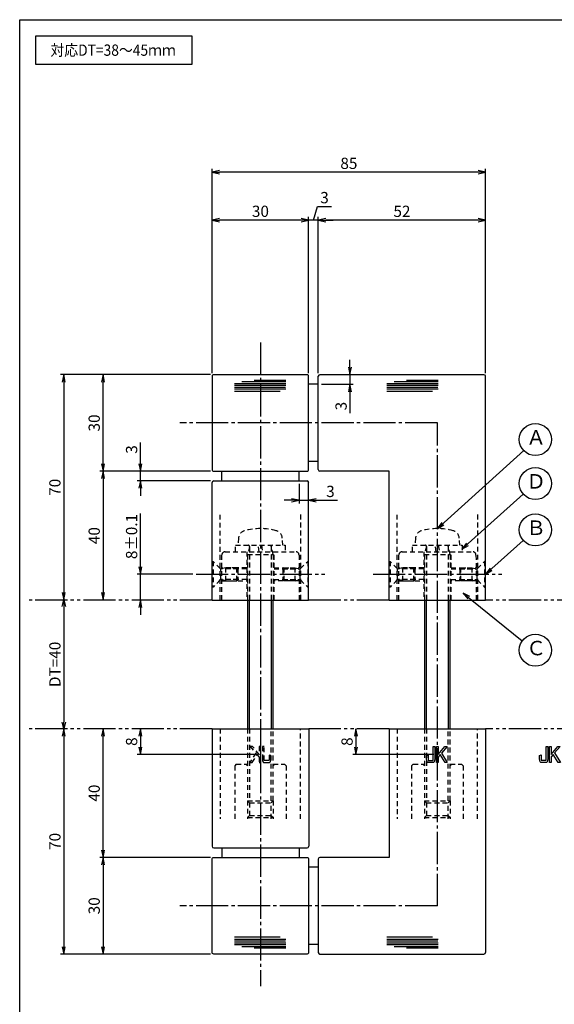
# Model space of a CAD drawing. Units: inches. Extents: x 253 to 1060, y 27 to 587.
# Drawn here: x 253 to 419, y 281 to 587 of the extents above; entities that cross this region are included whole.
import ezdxf
from ezdxf.enums import TextEntityAlignment as Align

# ---------------------------------------------------------------- set-up
doc = ezdxf.new("R2010")
doc.units = ezdxf.units.IN
doc.header["$MEASUREMENT"] = 0
for name, pattern in [('CENS', [13, 10, -1, 1, -1]), ('HIDS', [2.5, 1.5, -1]), ('PHAS', [15, 10, -1, 1, -1, 1, -1])]:
    doc.linetypes.add(name, pattern=pattern)
for name, color, linetype in [('02-実線-1', 7, 'Continuous'), ('03-細線', 1, 'Continuous'), ('04-破線-1', 5, 'HIDS'), ('06-中心線', 1, 'CENS'), ('07-2点鎖線', 2, 'PHAS'), ('09-文字', 4, 'Continuous'), ('10-寸法', 3, 'Continuous'), ('11-ﾈｼﾞ関連', 7, 'Continuous'), ('12-企業ﾏｰｸ', 9, 'Continuous'), ('図枠', 7, 'Continuous')]:
    doc.layers.add(name, color=color, linetype=linetype)
doc.styles.add('STD', font='TXT.shx', dxfattribs={"bigfont": 'bigfont.shx'})
doc.dimstyles.new('1：1', dxfattribs={"dimtxt": 3.5, "dimasz": 2.3, "dimexe": 1, "dimexo": 1, "dimgap": 1, "dimtad": 3, "dimdsep": 46, "dimtxsty": 'STD', "dimblk1": 'ARRI', "dimblk2": 'ARRI', "dimsah": 1, "dimcen": 0, "dimclrd": 3, "dimclre": 3, "dimclrt": 4, "dimadec": 0, "dimazin": 0, "dimtfac": 0.7, "dimtmove": 0, "dimatfit": 0, "dimldrblk": 'ARRI', "dimfxl": 0, "dimtvp": 1, "dimtolj": 1, "dimtzin": 0, "dimarcsym": 0})
doc.dimstyles.new('ｺﾋﾟｰ - STANDARD', dxfattribs={"dimtxt": 3.5, "dimasz": 2, "dimexe": 1, "dimexo": 1, "dimgap": 1, "dimtad": 1, "dimdsep": 46, "dimtxsty": 'STD', "dimblk": 'OPEN30', "dimcen": 0, "dimclrd": 3, "dimclre": 3, "dimclrt": 4, "dimazin": 2, "dimtfac": 1, "dimtmove": 2, "dimatfit": 3, "dimldrblk": 'OPEN30', "dimfxl": 0, "dimtolj": 1, "dimtzin": 0, "dimarcsym": 0})

# ---------------------------------------------------------------- blocks, each defined once
blk = doc.blocks.new('A$C741E2E0F')
at = {"layer": '12-企業ﾏｰｸ'}
for p, q in [((-12.39, -10.64), (-12.39, -5.64)), ((-12.39, -5.64), (-11.85, -5.64)), ((-11.85, -5.64), (-11.85, -8.12)), ((-11.85, -8.12), (-9.79, -5.64)), ((-9.05, -5.64), (-10.78, -7.67)), ((-9.79, -5.64), (-9.05, -5.64)), ((-11.17, -8.12), (-11.85, -8.91)), ((-11.85, -8.91), (-11.85, -10.64)), ((-9.69, -10.64), (-11.17, -8.12)), ((-10.78, -7.67), (-8.97, -10.64)), ((-2.47, -7.89), (-7.97, -7.89)), ((-7.97, -7.89), (-7.97, -8.39)), ((-7.97, -8.39), (-2.47, -8.39)), ((0.03, -8.14), (-2.47, -7.23)), ((-2.47, -7.23), (-2.47, -7.89)), ((0.03, -8.14), (-2.47, -9.05)), ((-2.47, -8.39), (-2.47, -9.05)), ((-11.85, -10.64), (-12.39, -10.64)), ((-8.97, -10.64), (-9.69, -10.64))]:
    blk.add_line(p, q, dxfattribs=at)
for points in [[(-13.38, -9.95), (-13.38, -9.95), (-13.38, -5.64), (-13.38, -5.64)], [(-13.38, -5.64), (-13.38, -5.64), (-12.89, -5.64), (-12.89, -5.64)], [(-12.89, -5.64), (-12.89, -5.64), (-12.89, -9.46), (-12.89, -9.46)], [(-15.43, -8.45), (-15.43, -8.45), (-14.94, -8.28), (-14.94, -8.28)], [(-15.43, -9.46), (-15.43, -9.46), (-15.43, -8.45), (-15.43, -8.45)], [(-14.94, -8.28), (-14.94, -8.28), (-14.94, -9.95), (-14.94, -9.95)], [(-15.28, -10.4), (-15.38, -10.23), (-15.43, -9.92), (-15.43, -9.46)], [(-14.74, -10.64), (-15.01, -10.64), (-15.19, -10.56), (-15.28, -10.4)], [(-14.94, -9.95), (-14.94, -9.95), (-13.38, -9.95), (-13.38, -9.95)], [(-13.57, -10.64), (-13.57, -10.64), (-14.74, -10.64), (-14.74, -10.64)]]:
    blk.add_open_spline(points, degree=3, dxfattribs=at)
blk.add_open_spline([(-12.89, -9.46), (-12.89, -9.92), (-12.94, -10.23), (-13.03, -10.39), (-13.13, -10.56), (-13.31, -10.64), (-13.57, -10.64)], degree=3, knots=[9, 9, 9, 9, 10, 10, 10, 11, 11, 11, 11], dxfattribs=at)
blk.add_point((0.03, -0.14), dxfattribs=at)
blk = doc.blocks.new('_Open30')
at = {"color": 0, "linetype": 'ByBlock', "lineweight": -2}
for p, q in [((-1, 0.27), (0, 0)), ((0, 0), (-1, -0.27)), ((0, 0), (-1, 0))]:
    blk.add_line(p, q, dxfattribs=at)
blk = doc.blocks.new('*D68')
at = {"layer": '10-寸法', "color": 3, "linetype": 'Continuous', "lineweight": -2}
blk.add_line((266.91, 404.33), (266.91, 368.33), dxfattribs=at)
at = {"layer": 'Defpoints', "color": 0, "linetype": 'Continuous'}
for p in [(266.91, 406.33), (266.91, 366.33), (266.91, 366.33)]:
    blk.add_point(p, dxfattribs=at)
at = {"layer": '10-寸法', "color": 3, "linetype": 'Continuous', "lineweight": -2, "xscale": 2, "yscale": 2, "zscale": 2}
for p, rotation in [((266.91, 406.33), 90), ((266.91, 366.33), 270)]:
    blk.add_blockref('_Open30', p, dxfattribs=dict(at, rotation=rotation))
at = {"layer": '10-寸法', "color": 4, "linetype": 'Continuous', "insert": (264.16, 386.33), "char_height": 3.5, "attachment_point": 5, "rotation": 90, "style": 'STD'}
blk.add_mtext('\\A1;DT=40', dxfattribs=at)
blk = doc.blocks.new('ARRI')
at = {"color": 0, "linetype": 'ByBlock'}
for p, q in [((0, 0), (-1, 0.21)), ((-1, -0.21), (0, 0)), ((0, 0), (-1, 0))]:
    blk.add_line(p, q, dxfattribs=at)
blk = doc.blocks.new('*D69')
at = {"layer": '10-寸法', "color": 3, "linetype": 'Continuous', "lineweight": -2}
for p, q in [((312.54, 326.33), (278.12, 326.33)), ((279.12, 324.03), (279.12, 298.63)), ((312.54, 296.33), (278.12, 296.33))]:
    blk.add_line(p, q, dxfattribs=at)
at = {"layer": 'Defpoints', "color": 0, "linetype": 'Continuous'}
for p in [(313.54, 326.33), (279.12, 296.33), (313.54, 296.33)]:
    blk.add_point(p, dxfattribs=at)
at = {"layer": '10-寸法', "color": 3, "linetype": 'Continuous', "lineweight": -2, "xscale": 2.3, "yscale": 2.3, "zscale": 2.3}
for p, rotation in [((279.12, 326.33), 90), ((279.12, 296.33), 270)]:
    blk.add_blockref('ARRI', p, dxfattribs=dict(at, rotation=rotation))
at = {"layer": '10-寸法', "color": 4, "linetype": 'Continuous', "insert": (276.37, 311.33), "char_height": 3.5, "attachment_point": 5, "rotation": 90, "style": 'STD'}
blk.add_mtext('\\A1;30', dxfattribs=at)
blk = doc.blocks.new('*D70')
at = {"layer": '10-寸法', "color": 3, "linetype": 'Continuous', "lineweight": -2}
for p, q in [((279.12, 328.63), (279.12, 364.03)), ((312.54, 326.33), (278.12, 326.33))]:
    blk.add_line(p, q, dxfattribs=at)
at = {"layer": 'Defpoints', "color": 0, "linetype": 'Continuous'}
for p in [(279.12, 366.33), (279.12, 366.33), (313.54, 326.33)]:
    blk.add_point(p, dxfattribs=at)
at = {"layer": '10-寸法', "color": 3, "linetype": 'Continuous', "lineweight": -2, "xscale": 2.3, "yscale": 2.3, "zscale": 2.3}
for p, rotation in [((279.12, 366.33), 90), ((279.12, 326.33), 270)]:
    blk.add_blockref('ARRI', p, dxfattribs=dict(at, rotation=rotation))
at = {"layer": '10-寸法', "color": 4, "linetype": 'Continuous', "insert": (276.37, 346.33), "char_height": 3.5, "attachment_point": 5, "rotation": 90, "style": 'STD'}
blk.add_mtext('\\A1;40', dxfattribs=at)
blk = doc.blocks.new('*D71')
at = {"layer": '10-寸法', "color": 3, "linetype": 'Continuous', "lineweight": -2}
for p, q in [((266.91, 364.03), (266.91, 298.63)), ((312.54, 296.33), (265.91, 296.33))]:
    blk.add_line(p, q, dxfattribs=at)
at = {"layer": 'Defpoints', "color": 0, "linetype": 'Continuous'}
for p in [(266.91, 366.33), (266.91, 296.33), (313.54, 296.33)]:
    blk.add_point(p, dxfattribs=at)
at = {"layer": '10-寸法', "color": 3, "linetype": 'Continuous', "lineweight": -2, "xscale": 2.3, "yscale": 2.3, "zscale": 2.3}
for p, rotation in [((266.91, 366.33), 90), ((266.91, 296.33), 270)]:
    blk.add_blockref('ARRI', p, dxfattribs=dict(at, rotation=rotation))
at = {"layer": '10-寸法', "color": 4, "linetype": 'Continuous', "insert": (264.16, 331.33), "char_height": 3.5, "attachment_point": 5, "rotation": 90, "style": 'STD'}
blk.add_mtext('\\A1;70', dxfattribs=at)
blk = doc.blocks.new('*D72')
at = {"layer": '10-寸法', "color": 3, "linetype": 'Continuous', "lineweight": -2}
for p, q in [((312.54, 476.33), (265.91, 476.33)), ((266.91, 474.03), (266.91, 408.63))]:
    blk.add_line(p, q, dxfattribs=at)
at = {"layer": 'Defpoints', "color": 0, "linetype": 'Continuous'}
for p in [(313.54, 476.33), (266.91, 406.33), (266.91, 406.33)]:
    blk.add_point(p, dxfattribs=at)
at = {"layer": '10-寸法', "color": 3, "linetype": 'Continuous', "lineweight": -2, "xscale": 2.3, "yscale": 2.3, "zscale": 2.3}
for p, rotation in [((266.91, 476.33), 90), ((266.91, 406.33), 270)]:
    blk.add_blockref('ARRI', p, dxfattribs=dict(at, rotation=rotation))
at = {"layer": '10-寸法', "color": 4, "linetype": 'Continuous', "insert": (264.16, 441.33), "char_height": 3.5, "attachment_point": 5, "rotation": 90, "style": 'STD'}
blk.add_mtext('\\A1;70', dxfattribs=at)
blk = doc.blocks.new('*D73')
at = {"layer": '10-寸法', "color": 3, "linetype": 'Continuous', "lineweight": -2}
for p, q in [((312.54, 446.33), (278.12, 446.33)), ((279.12, 444.03), (279.12, 408.63))]:
    blk.add_line(p, q, dxfattribs=at)
at = {"layer": 'Defpoints', "color": 0, "linetype": 'Continuous'}
for p in [(313.54, 446.33), (279.12, 406.33), (279.12, 406.33)]:
    blk.add_point(p, dxfattribs=at)
at = {"layer": '10-寸法', "color": 3, "linetype": 'Continuous', "lineweight": -2, "xscale": 2.3, "yscale": 2.3, "zscale": 2.3}
for p, rotation in [((279.12, 446.33), 90), ((279.12, 406.33), 270)]:
    blk.add_blockref('ARRI', p, dxfattribs=dict(at, rotation=rotation))
at = {"layer": '10-寸法', "color": 4, "linetype": 'Continuous', "insert": (276.37, 426.33), "char_height": 3.5, "attachment_point": 5, "rotation": 90, "style": 'STD'}
blk.add_mtext('\\A1;40', dxfattribs=at)
blk = doc.blocks.new('*D74')
at = {"layer": '10-寸法', "color": 3, "linetype": 'Continuous', "lineweight": -2}
for p, q in [((312.54, 476.33), (278.12, 476.33)), ((279.12, 448.63), (279.12, 474.03)), ((312.54, 446.33), (278.12, 446.33))]:
    blk.add_line(p, q, dxfattribs=at)
at = {"layer": 'Defpoints', "color": 0, "linetype": 'Continuous'}
for p in [(279.12, 476.33), (313.54, 476.33), (313.54, 446.33)]:
    blk.add_point(p, dxfattribs=at)
at = {"layer": '10-寸法', "color": 3, "linetype": 'Continuous', "lineweight": -2, "xscale": 2.3, "yscale": 2.3, "zscale": 2.3}
for p, rotation in [((279.12, 476.33), 90), ((279.12, 446.33), 270)]:
    blk.add_blockref('ARRI', p, dxfattribs=dict(at, rotation=rotation))
at = {"layer": '10-寸法', "color": 4, "linetype": 'Continuous', "insert": (276.37, 461.33), "char_height": 3.5, "attachment_point": 5, "rotation": 90, "style": 'STD'}
blk.add_mtext('\\A1;30', dxfattribs=at)
blk = doc.blocks.new('*D75')
at = {"layer": '10-寸法', "color": 3, "linetype": 'Continuous', "lineweight": -2}
for p, q in [((313.04, 476.83), (313.04, 540.23)), ((395.73, 539.23), (315.34, 539.23)), ((398.03, 476.83), (398.03, 540.23))]:
    blk.add_line(p, q, dxfattribs=at)
at = {"layer": 'Defpoints', "color": 0, "linetype": 'Continuous'}
for p in [(313.04, 539.23), (313.04, 475.83), (398.03, 475.83)]:
    blk.add_point(p, dxfattribs=at)
at = {"layer": '10-寸法', "color": 3, "linetype": 'Continuous', "lineweight": -2, "xscale": 2.3, "yscale": 2.3, "zscale": 2.3, "rotation": 180}
blk.add_blockref('ARRI', (313.04, 539.23), dxfattribs=at)
at = {"layer": '10-寸法', "color": 3, "linetype": 'Continuous', "lineweight": -2, "xscale": 2.3, "yscale": 2.3, "zscale": 2.3}
blk.add_blockref('ARRI', (398.03, 539.23), dxfattribs=at)
at = {"layer": '10-寸法', "color": 4, "linetype": 'Continuous', "insert": (355.54, 541.98), "char_height": 3.5, "attachment_point": 5, "style": 'STD'}
blk.add_mtext('\\A1;85', dxfattribs=at)
blk = doc.blocks.new('*D76')
at = {"layer": '10-寸法', "color": 3, "linetype": 'Continuous', "lineweight": -2}
for p, q in [((346.03, 476.83), (346.03, 525.33)), ((395.73, 524.33), (348.33, 524.33)), ((398.03, 476.83), (398.03, 525.33))]:
    blk.add_line(p, q, dxfattribs=at)
at = {"layer": 'Defpoints', "color": 0, "linetype": 'Continuous'}
for p in [(346.03, 524.33), (346.03, 475.83), (398.03, 475.83)]:
    blk.add_point(p, dxfattribs=at)
at = {"layer": '10-寸法', "color": 3, "linetype": 'Continuous', "lineweight": -2, "xscale": 2.3, "yscale": 2.3, "zscale": 2.3, "rotation": 180}
blk.add_blockref('ARRI', (346.03, 524.33), dxfattribs=at)
at = {"layer": '10-寸法', "color": 3, "linetype": 'Continuous', "lineweight": -2, "xscale": 2.3, "yscale": 2.3, "zscale": 2.3}
blk.add_blockref('ARRI', (398.03, 524.33), dxfattribs=at)
at = {"layer": '10-寸法', "color": 4, "linetype": 'Continuous', "insert": (372.03, 527.08), "char_height": 3.5, "attachment_point": 5, "style": 'STD'}
blk.add_mtext('\\A1;52', dxfattribs=at)
blk = doc.blocks.new('*D77')
at = {"layer": '10-寸法', "color": 3, "linetype": 'Continuous', "lineweight": -2}
for p, q in [((344.53, 524.33), (345.81, 528.58)), ((345.81, 528.58), (350.14, 528.58)), ((340.73, 524.33), (338.43, 524.33)), ((343.03, 476.83), (343.03, 525.33)), ((346.03, 524.33), (343.03, 524.33)), ((346.03, 524.33), (343.03, 524.33)), ((346.03, 476.83), (346.03, 525.33)), ((348.33, 524.33), (350.63, 524.33))]:
    blk.add_line(p, q, dxfattribs=at)
at = {"layer": 'Defpoints', "color": 0, "linetype": 'Continuous'}
for p in [(343.03, 524.33), (343.03, 475.83), (346.03, 475.83)]:
    blk.add_point(p, dxfattribs=at)
at = {"layer": '10-寸法', "color": 3, "linetype": 'Continuous', "lineweight": -2, "xscale": 2.3, "yscale": 2.3, "zscale": 2.3}
blk.add_blockref('ARRI', (343.03, 524.33), dxfattribs=at)
at = {"layer": '10-寸法', "color": 3, "linetype": 'Continuous', "lineweight": -2, "xscale": 2.3, "yscale": 2.3, "zscale": 2.3, "rotation": 180}
blk.add_blockref('ARRI', (346.03, 524.33), dxfattribs=at)
at = {"layer": '10-寸法', "color": 4, "linetype": 'Continuous', "insert": (347.97, 531.33), "char_height": 3.5, "attachment_point": 5, "style": 'STD'}
blk.add_mtext('\\A1;3', dxfattribs=at)
blk = doc.blocks.new('*D78')
at = {"layer": '10-寸法', "color": 3, "linetype": 'Continuous', "lineweight": -2}
for p, q in [((313.04, 476.83), (313.04, 525.33)), ((340.73, 524.33), (315.34, 524.33)), ((343.03, 476.83), (343.03, 525.33))]:
    blk.add_line(p, q, dxfattribs=at)
at = {"layer": 'Defpoints', "color": 0, "linetype": 'Continuous'}
for p in [(313.04, 524.33), (313.04, 475.83), (343.03, 475.83)]:
    blk.add_point(p, dxfattribs=at)
at = {"layer": '10-寸法', "color": 3, "linetype": 'Continuous', "lineweight": -2, "xscale": 2.3, "yscale": 2.3, "zscale": 2.3, "rotation": 180}
blk.add_blockref('ARRI', (313.04, 524.33), dxfattribs=at)
at = {"layer": '10-寸法', "color": 3, "linetype": 'Continuous', "lineweight": -2, "xscale": 2.3, "yscale": 2.3, "zscale": 2.3}
blk.add_blockref('ARRI', (343.03, 524.33), dxfattribs=at)
at = {"layer": '10-寸法', "color": 4, "linetype": 'Continuous', "insert": (328.04, 527.08), "char_height": 3.5, "attachment_point": 5, "style": 'STD'}
blk.add_mtext('\\A1;30', dxfattribs=at)
blk = doc.blocks.new('*D79')
at = {"layer": '10-寸法', "color": 3, "linetype": 'Continuous', "lineweight": -2}
for p, q in [((355.86, 478.63), (355.86, 480.93)), ((355.86, 476.33), (355.86, 473.33)), ((347.03, 473.33), (356.86, 473.33)), ((355.86, 471.03), (355.86, 464.39))]:
    blk.add_line(p, q, dxfattribs=at)
at = {"layer": 'Defpoints', "color": 0, "linetype": 'Continuous'}
for p in [(355.86, 476.33), (346.03, 473.33), (355.86, 473.33)]:
    blk.add_point(p, dxfattribs=at)
at = {"layer": '10-寸法', "color": 3, "linetype": 'Continuous', "lineweight": -2, "xscale": 2.3, "yscale": 2.3, "zscale": 2.3}
for p, rotation in [((355.86, 476.33), 270), ((355.86, 473.33), 90)]:
    blk.add_blockref('ARRI', p, dxfattribs=dict(at, rotation=rotation))
at = {"layer": '10-寸法', "color": 4, "linetype": 'Continuous', "insert": (353.11, 466.56), "char_height": 3.5, "attachment_point": 5, "rotation": 90, "style": 'STD'}
blk.add_mtext('\\A1;3', dxfattribs=at)
blk = doc.blocks.new('*D80')
at = {"layer": '10-寸法', "color": 3, "linetype": 'Continuous', "lineweight": -2}
for p, q in [((340.04, 442.37), (340.04, 436.31)), ((337.74, 437.31), (335.44, 437.31)), ((340.04, 437.31), (343.04, 437.31)), ((345.34, 437.31), (351.97, 437.31))]:
    blk.add_line(p, q, dxfattribs=at)
at = {"layer": 'Defpoints', "color": 0, "linetype": 'Continuous'}
for p in [(340.04, 443.37), (343.04, 437.31), (343.04, 437.31)]:
    blk.add_point(p, dxfattribs=at)
at = {"layer": '10-寸法', "color": 3, "linetype": 'Continuous', "lineweight": -2, "xscale": 2.3, "yscale": 2.3, "zscale": 2.3}
blk.add_blockref('ARRI', (340.04, 437.31), dxfattribs=at)
at = {"layer": '10-寸法', "color": 3, "linetype": 'Continuous', "lineweight": -2, "xscale": 2.3, "yscale": 2.3, "zscale": 2.3, "rotation": 180}
blk.add_blockref('ARRI', (343.04, 437.31), dxfattribs=at)
at = {"layer": '10-寸法', "color": 4, "linetype": 'Continuous', "insert": (349.8, 440.06), "char_height": 3.5, "attachment_point": 5, "style": 'STD'}
blk.add_mtext('\\A1;3', dxfattribs=at)
blk = doc.blocks.new('A$C148C772C')
at = {"layer": '12-企業ﾏｰｸ'}
for p, q in [((-0.16, -2.53), (-0.16, 2.47)), ((-0.16, 2.47), (0.38, 2.47)), ((0.38, 2.47), (0.38, 0)), ((0.38, 0), (2.44, 2.47)), ((3.18, 2.47), (1.44, 0.45)), ((1.44, 0.45), (3.25, -2.53)), ((2.44, 2.47), (3.18, 2.47)), ((0.38, -2.53), (-0.16, -2.53)), ((1.05, -0.01), (0.38, -0.8)), ((0.38, -0.8), (0.38, -2.53)), ((2.53, -2.53), (1.05, -0.01)), ((3.25, -2.53), (2.53, -2.53))]:
    blk.add_line(p, q, dxfattribs=at)
for points in [[(-1.15, -1.83), (-1.15, -1.83), (-1.15, 2.47), (-1.15, 2.47)], [(-1.15, 2.47), (-1.15, 2.47), (-0.66, 2.47), (-0.66, 2.47)], [(-0.66, 2.47), (-0.66, 2.47), (-0.66, -1.34), (-0.66, -1.34)], [(-3.2, -0.34), (-3.2, -0.34), (-2.72, -0.16), (-2.72, -0.16)], [(-3.2, -1.34), (-3.2, -1.34), (-3.2, -0.34), (-3.2, -0.34)], [(-3.06, -2.28), (-3.16, -2.12), (-3.2, -1.8), (-3.2, -1.34)], [(-2.52, -2.53), (-2.79, -2.53), (-2.97, -2.45), (-3.06, -2.28)], [(-2.72, -0.16), (-2.72, -0.16), (-2.72, -1.83), (-2.72, -1.83)], [(-2.72, -1.83), (-2.72, -1.83), (-1.15, -1.83), (-1.15, -1.83)], [(-1.35, -2.53), (-1.35, -2.53), (-2.52, -2.53), (-2.52, -2.53)]]:
    blk.add_open_spline(points, degree=3, dxfattribs=at)
blk.add_open_spline([(-0.66, -1.34), (-0.66, -1.8), (-0.71, -2.11), (-0.81, -2.28), (-0.9, -2.44), (-1.08, -2.53), (-1.35, -2.53)], degree=3, knots=[9, 9, 9, 9, 10, 10, 10, 11, 11, 11, 11], dxfattribs=at)
blk.add_point((0.02, -0.03), dxfattribs=at)
blk = doc.blocks.new('*D81')
at = {"layer": '12-企業ﾏｰｸ', "color": 3, "lineweight": -2}
for p, q in [((357.72, 364.03), (357.72, 360.63)), ((381.99, 358.33), (356.72, 358.33))]:
    blk.add_line(p, q, dxfattribs=at)
at = {"layer": 'Defpoints', "color": 0}
for p in [(357.72, 366.33), (357.72, 358.33), (382.99, 358.33)]:
    blk.add_point(p, dxfattribs=at)
at = {"layer": '12-企業ﾏｰｸ', "color": 3, "lineweight": -2, "xscale": 2.3, "yscale": 2.3, "zscale": 2.3}
for p, rotation in [((357.72, 366.33), 90), ((357.72, 358.33), 270)]:
    blk.add_blockref('ARRI', p, dxfattribs=dict(at, rotation=rotation))
at = {"layer": '12-企業ﾏｰｸ', "color": 4, "insert": (354.97, 362.33), "char_height": 3.5, "attachment_point": 5, "rotation": 90, "style": 'STD'}
blk.add_mtext('\\A1;8', dxfattribs=at)
blk = doc.blocks.new('*D82')
at = {"layer": '12-企業ﾏｰｸ', "color": 3, "lineweight": -2}
for p, q in [((290.74, 364.03), (290.74, 360.63)), ((327, 358.33), (289.74, 358.33))]:
    blk.add_line(p, q, dxfattribs=at)
at = {"layer": 'Defpoints', "color": 0}
for p in [(290.74, 366.33), (290.74, 358.33), (328, 358.33)]:
    blk.add_point(p, dxfattribs=at)
at = {"layer": '12-企業ﾏｰｸ', "color": 3, "lineweight": -2, "xscale": 2.3, "yscale": 2.3, "zscale": 2.3}
for p, rotation in [((290.74, 366.33), 90), ((290.74, 358.33), 270)]:
    blk.add_blockref('ARRI', p, dxfattribs=dict(at, rotation=rotation))
at = {"layer": '12-企業ﾏｰｸ', "color": 4, "insert": (287.99, 362.33), "char_height": 3.5, "attachment_point": 5, "rotation": 90, "style": 'STD'}
blk.add_mtext('\\A1;8', dxfattribs=at)
blk = doc.blocks.new('A$C12DF2C88')
at = {"layer": '12-企業ﾏｰｸ', "color": 5, "linetype": 'HIDS'}
for p, q in [((-1.4, -0.49), (-3.2, 2.48)), ((-3.2, 2.48), (-2.48, 2.48)), ((-2.48, 2.48), (-1.01, -0.04)), ((-1.01, -0.04), (-0.33, 0.75)), ((-0.33, 0.75), (-0.33, 2.48)), ((-0.33, 2.48), (0.21, 2.48)), ((0.21, 2.48), (0.21, -2.52)), ((-3.13, -2.52), (-1.4, -0.49)), ((-2.39, -2.52), (-3.13, -2.52)), ((-0.33, -0.04), (-2.39, -2.52)), ((-0.33, -2.52), (-0.33, -0.04)), ((0.21, -2.52), (-0.33, -2.52))]:
    blk.add_line(p, q, dxfattribs=at)
blk.add_open_spline([(0.71, 1.3), (0.71, 1.75), (0.76, 2.07), (0.85, 2.23), (0.95, 2.4), (1.13, 2.48), (1.39, 2.48)], degree=3, knots=[9, 9, 9, 9, 10, 10, 10, 11, 11, 11, 11], dxfattribs=at)
for points in [[(0.71, -2.52), (0.71, -2.52), (0.71, 1.3), (0.71, 1.3)], [(2.76, 1.78), (2.76, 1.78), (1.2, 1.78), (1.2, 1.78)], [(1.2, 1.78), (1.2, 1.78), (1.2, -2.52), (1.2, -2.52)], [(1.39, 2.48), (1.39, 2.48), (2.56, 2.48), (2.56, 2.48)], [(2.56, 2.48), (2.83, 2.48), (3.01, 2.4), (3.11, 2.24)], [(2.76, 0.12), (2.76, 0.12), (2.76, 1.78), (2.76, 1.78)], [(3.25, 0.29), (3.25, 0.29), (2.76, 0.12), (2.76, 0.12)], [(3.11, 2.24), (3.2, 2.07), (3.25, 1.76), (3.25, 1.3)], [(3.25, 1.3), (3.25, 1.3), (3.25, 0.29), (3.25, 0.29)], [(1.2, -2.52), (1.2, -2.52), (0.71, -2.52), (0.71, -2.52)]]:
    blk.add_open_spline(points, degree=3, dxfattribs=at)
blk.add_point((0.02, -0.02), dxfattribs=at)
blk = doc.blocks.new('*D83')
at = {"layer": '10-寸法', "color": 3, "linetype": 'Continuous', "lineweight": -2}
for p, q in [((290.74, 416.63), (290.74, 433.18)), ((307.05, 414.33), (289.74, 414.33)), ((290.74, 406.33), (290.74, 414.33)), ((290.74, 404.03), (290.74, 401.73))]:
    blk.add_line(p, q, dxfattribs=at)
at = {"layer": 'Defpoints', "color": 0, "linetype": 'Continuous'}
for p in [(290.74, 414.33), (308.05, 414.33), (290.74, 406.33)]:
    blk.add_point(p, dxfattribs=at)
at = {"layer": '10-寸法', "color": 3, "linetype": 'Continuous', "lineweight": -2, "xscale": 2.3, "yscale": 2.3, "zscale": 2.3}
for p, rotation in [((290.74, 414.33), 270), ((290.74, 406.33), 90)]:
    blk.add_blockref('ARRI', p, dxfattribs=dict(at, rotation=rotation))
at = {"layer": '10-寸法', "color": 4, "linetype": 'Continuous', "insert": (287.99, 426.05), "char_height": 3.5, "attachment_point": 5, "rotation": 90, "style": 'STD'}
blk.add_mtext('\\A1;8±0.1', dxfattribs=at)
blk = doc.blocks.new('*D85')
at = {"layer": '10-寸法', "color": 3, "linetype": 'Continuous', "lineweight": -2}
for p, q in [((290.74, 448.63), (290.74, 455.26)), ((312.54, 446.33), (289.74, 446.33)), ((290.74, 443.33), (290.74, 446.33)), ((312.54, 443.33), (289.74, 443.33)), ((290.74, 441.03), (290.74, 438.73))]:
    blk.add_line(p, q, dxfattribs=at)
at = {"layer": 'Defpoints', "color": 0, "linetype": 'Continuous'}
for p in [(290.74, 446.33), (313.54, 446.33), (313.54, 443.33)]:
    blk.add_point(p, dxfattribs=at)
at = {"layer": '10-寸法', "color": 3, "linetype": 'Continuous', "lineweight": -2, "xscale": 2.3, "yscale": 2.3, "zscale": 2.3}
for p, rotation in [((290.74, 446.33), 270), ((290.74, 443.33), 90)]:
    blk.add_blockref('ARRI', p, dxfattribs=dict(at, rotation=rotation))
at = {"layer": '10-寸法', "color": 4, "linetype": 'Continuous', "insert": (287.99, 453.09), "char_height": 3.5, "attachment_point": 5, "rotation": 90, "style": 'STD'}
blk.add_mtext('\\A1;3', dxfattribs=at)
blk = doc.blocks.new('A$C21E71142')
at = {"layer": '03-細線', "color": 1, "linetype": 'Continuous'}
for p, q in [((8.89, 3.24), (-4.83, 3.24)), ((8.89, 3.69), (-0.97, 3.69)), ((8.89, 2.67), (-7.11, 2.67)), ((8.89, 2.1), (-7.11, 2.1)), ((8.8, 1.53), (-7.11, 1.53)), ((8.89, 0.97), (-7.11, 0.97)), ((7.1, 0.29), (-7.11, 0.29))]:
    blk.add_line(p, q, dxfattribs=at)

msp = doc.modelspace()

# ---------------------------------------------------------------- linework, layer by layer
at = {"layer": '02-実線-1', "color": 7, "linetype": 'Continuous'}
for p, q in [((346.033, 446.827), (346.033, 475.827)), ((397.533, 476.327), (346.533, 476.327)), ((398.033, 406.327), (398.033, 475.827)), ((346.033, 473.327), (343.033, 473.327)), ((346.033, 449.327), (343.033, 449.327)), ((316.038, 443.327), (316.038, 446.327)), ((340.038, 443.327), (340.038, 446.327)), ((368.033, 446.327), (346.533, 446.327)), ((368.033, 406.327), (368.033, 446.327)), ((313.038, 406.327), (313.038, 442.827)), ((313.538, 443.327), (342.538, 443.327)), ((343.033, 406.327), (343.033, 442.827)), ((313.038, 406.327), (343.033, 406.327)), ((368.033, 406.327), (398.033, 406.327)), ((313.038, 366.327), (313.038, 329.828)), ((313.038, 366.327), (343.055, 366.327)), ((343.055, 366.327), (343.055, 329.828)), ((368.033, 366.327), (368.033, 326.313)), ((368.038, 366.327), (398.055, 366.327)), ((398.033, 366.327), (398.033, 296.828)), ((313.538, 329.328), (342.555, 329.328)), ((316.038, 329.328), (316.038, 326.328)), ((340.038, 329.328), (340.038, 326.328)), ((346.033, 325.828), (346.033, 296.828)), ((368.033, 326.328), (346.533, 326.328)), ((346.033, 323.349), (343.033, 323.35)), ((346.027, 299.333), (343.033, 299.334)), ((346.533, 296.328), (397.533, 296.328))]:
    msp.add_line(p, q, dxfattribs=at)
for points in [[(313.538, 446.327), (342.533, 446.327, 0.4142136), (343.033, 446.827), (343.033, 475.827, 0.4142136), (342.533, 476.327), (313.538, 476.327, 0.4142136), (313.038, 475.827), (313.038, 446.827, 0.4142136)], [(313.538, 326.328), (342.533, 326.328, -0.4142136), (343.033, 325.828), (343.033, 296.828, -0.4142136), (342.533, 296.328), (313.538, 296.328, -0.4142136), (313.038, 296.828), (313.038, 325.828, -0.4142136)]]:
    msp.add_lwpolyline(points, format="xyb", close=True, dxfattribs=at)
for centre, start, end in [((346.533, 475.827), 90.01546, 180), ((397.533, 475.827), 0, 90), ((346.533, 446.827), 180, 270), ((313.538, 442.827), 90, 180), ((342.538, 442.827), 0, 90), ((313.538, 329.828), 180, 270), ((342.555, 329.828), 270, 0), ((346.533, 325.828), 90, 180), ((346.533, 296.828), 180, 270), ((397.533, 296.828), 270, 0)]:
    msp.add_arc(centre, 0.5, start, end, dxfattribs=at)
at = {"layer": '03-細線'}
msp.add_lwpolyline([(258.207, 581.602), (306.741, 581.602), (306.741, 572.687), (258.207, 572.687)], close=True, dxfattribs=at)
at = {"layer": '04-破線-1', "color": 5, "linetype": 'HIDS'}
for p, q in [((315.538, 406.327), (315.538, 432.885)), ((340.533, 432.886), (340.533, 406.327)), ((370.538, 406.327), (370.538, 432.885)), ((395.533, 432.886), (395.533, 406.327)), ((316.047, 406.327), (316.047, 420.294)), ((317.047, 421.294), (339.047, 421.294)), ((323.797, 421.294), (323.797, 406.327)), ((332.297, 406.327), (332.297, 421.294)), ((340.047, 420.299), (340.062, 406.327)), ((371.047, 406.327), (371.047, 420.294)), ((372.047, 421.294), (394.047, 421.294)), ((378.797, 421.294), (378.797, 406.327)), ((387.297, 406.327), (387.297, 421.294)), ((395.047, 420.299), (395.062, 406.327)), ((315.533, 366.327), (315.533, 338.343)), ((324.033, 366.327), (324.033, 343.98)), ((324.658, 366.327), (324.658, 343.98)), ((331.408, 343.98), (331.408, 366.327)), ((332.033, 343.98), (332.033, 366.327)), ((340.533, 338.344), (340.533, 366.327)), ((370.533, 366.327), (370.533, 338.343)), ((379.033, 366.327), (379.033, 343.98)), ((379.658, 366.327), (379.658, 343.98)), ((386.408, 343.98), (386.408, 366.327)), ((387.033, 343.98), (387.033, 366.327)), ((395.533, 338.344), (395.533, 366.327)), ((320.533, 355.359), (320.033, 354.859)), ((320.033, 354.859), (320.033, 338.35)), ((320.533, 355.359), (324.033, 355.359)), ((324.033, 354.859), (323.532, 355.359)), ((332.033, 355.359), (335.533, 355.359)), ((332.033, 354.859), (332.534, 355.359)), ((335.533, 355.359), (336.033, 354.859)), ((336.033, 354.859), (336.033, 338.35)), ((375.533, 355.359), (375.033, 354.859)), ((375.033, 354.859), (375.033, 338.35)), ((375.533, 355.359), (379.033, 355.359)), ((379.033, 354.859), (378.532, 355.359)), ((387.033, 355.359), (390.533, 355.359)), ((387.033, 354.859), (387.534, 355.359)), ((390.533, 355.359), (391.033, 354.859)), ((391.033, 354.859), (391.033, 338.35)), ((324.033, 343.98), (324.658, 343.355)), ((324.033, 343.98), (332.033, 343.98)), ((324.658, 343.355), (331.408, 343.355)), ((331.408, 343.355), (332.033, 343.98)), ((379.033, 343.98), (379.658, 343.355)), ((379.033, 343.98), (387.033, 343.98)), ((379.658, 343.355), (386.408, 343.355)), ((386.408, 343.355), (387.033, 343.98))]:
    msp.add_line(p, q, dxfattribs=at)
for centre, start, end in [((317.047, 420.294), 90, 180), ((339.047, 420.294), 0, 90), ((372.047, 420.294), 90, 180), ((394.047, 420.294), 0, 90)]:
    msp.add_arc(centre, 1, start, end, dxfattribs=at)
at = {"layer": '06-中心線', "linetype": 'CENS'}
for p, q in [((328.033, 486.327), (328.033, 286.328)), ((383.033, 461.327), (303.038, 461.327)), ((383.033, 311.294), (383.033, 461.327)), ((308.047, 414.327), (348.047, 414.327)), ((363.047, 414.327), (403.047, 414.327)), ((383.033, 311.328), (303.038, 311.328))]:
    msp.add_line(p, q, dxfattribs=at)
at = {"layer": '07-2点鎖線', "color": 2, "linetype": 'PHAS'}
for p, q in [((313.038, 406.327), (256.207, 406.327)), ((368.033, 406.327), (343.033, 406.327)), ((430.274, 406.327), (398.033, 406.327)), ((313.038, 366.327), (256.207, 366.327)), ((368.033, 366.327), (343.055, 366.327)), ((430.274, 366.327), (398.033, 366.327))]:
    msp.add_line(p, q, dxfattribs=at)
at = {"layer": '09-文字', "color": 3, "linetype": 'Continuous'}
for centre in [(413.51, 456.186), (413.51, 442.51), (413.51, 428.108), (413.51, 390.725)]:
    msp.add_circle(centre, 5, dxfattribs=at)
at = {"layer": '11-ﾈｼﾞ関連', "color": 5, "linetype": 'HIDS'}
for p, q in [((321.229, 425.566), (321.033, 423.327)), ((335.033, 423.327), (334.837, 425.566)), ((376.229, 425.566), (376.033, 423.327)), ((390.033, 423.327), (389.837, 425.566)), ((320.303, 423.327), (335.703, 423.327)), ((320.303, 421.327), (320.303, 423.327)), ((324.658, 422.927), (324.033, 420.427)), ((324.658, 422.927), (324.658, 406.327)), ((327.672, 421.327), (327.319, 423.327)), ((328.335, 423.327), (328.687, 421.327)), ((332.033, 420.427), (331.408, 422.927)), ((331.408, 422.927), (331.408, 406.327)), ((335.703, 423.327), (335.703, 421.327)), ((375.303, 423.327), (390.703, 423.327)), ((375.303, 421.327), (375.303, 423.327)), ((379.658, 422.927), (379.033, 420.427)), ((379.658, 422.927), (379.658, 406.327)), ((382.672, 421.327), (382.319, 423.327)), ((383.335, 423.327), (383.687, 421.327)), ((387.033, 420.427), (386.408, 422.927)), ((386.408, 422.927), (386.408, 406.327)), ((390.703, 423.327), (390.703, 421.327)), ((324.033, 420.427), (332.033, 420.427)), ((324.033, 420.427), (324.033, 406.327)), ((332.033, 420.427), (332.033, 406.327)), ((379.033, 420.427), (387.033, 420.427)), ((379.033, 420.427), (379.033, 406.327)), ((387.033, 420.427), (387.033, 406.327)), ((313.038, 418.327), (313.338, 418.327)), ((315.571, 416.094), (313.338, 418.327)), ((313.338, 418.327), (313.338, 410.327)), ((315.688, 412.641), (315.688, 416.013)), ((317.253, 416.327), (315.853, 415.977)), ((323.797, 416.327), (316.075, 416.327)), ((317.253, 412.327), (317.253, 416.327)), ((320.689, 416.327), (317.253, 416.327)), ((320.689, 412.327), (320.689, 416.327)), ((320.689, 416.327), (321.038, 415.977)), ((332.292, 416.327), (340.071, 416.327)), ((335.382, 416.327), (335.033, 415.977)), ((335.382, 412.327), (335.382, 416.327)), ((335.382, 416.327), (338.817, 416.327)), ((338.817, 416.327), (340.217, 415.977)), ((338.817, 412.327), (338.817, 416.327)), ((340.383, 412.641), (340.383, 416.013)), ((340.5, 416.094), (342.733, 418.327)), ((343.033, 418.327), (342.733, 418.327)), ((342.733, 418.327), (342.733, 410.327)), ((368.038, 418.327), (368.338, 418.327)), ((370.571, 416.094), (368.338, 418.327)), ((368.338, 418.327), (368.338, 410.327)), ((370.688, 412.641), (370.688, 416.013)), ((372.253, 416.327), (370.853, 415.977)), ((378.797, 416.327), (371.075, 416.327)), ((372.253, 412.327), (372.253, 416.327)), ((375.689, 416.327), (372.253, 416.327)), ((375.689, 412.327), (375.689, 416.327)), ((375.689, 416.327), (376.038, 415.977)), ((387.292, 416.327), (395.071, 416.327)), ((390.382, 416.327), (390.033, 415.977)), ((390.382, 412.327), (390.382, 416.327)), ((390.382, 416.327), (393.817, 416.327)), ((393.817, 416.327), (395.217, 415.977)), ((393.817, 412.327), (393.817, 416.327)), ((395.383, 412.641), (395.383, 416.013)), ((395.5, 416.094), (397.733, 418.327)), ((398.033, 418.327), (397.733, 418.327)), ((397.733, 418.327), (397.733, 410.327)), ((321.038, 415.977), (315.853, 415.977)), ((323.797, 415.977), (316.075, 415.977)), ((321.038, 415.977), (321.038, 412.677)), ((332.292, 415.977), (340.071, 415.977)), ((335.033, 415.977), (340.217, 415.977)), ((335.033, 415.977), (335.033, 412.677)), ((376.038, 415.977), (370.853, 415.977)), ((378.797, 415.977), (371.075, 415.977)), ((376.038, 415.977), (376.038, 412.677)), ((387.292, 415.977), (395.071, 415.977)), ((390.033, 415.977), (395.217, 415.977)), ((390.033, 415.977), (390.033, 412.677)), ((313.338, 410.327), (313.038, 410.327)), ((315.571, 412.56), (313.338, 410.327)), ((317.253, 412.327), (315.853, 412.677)), ((321.038, 412.677), (315.853, 412.677)), ((323.797, 412.677), (316.075, 412.677)), ((316.075, 412.327), (323.797, 412.327)), ((317.253, 412.327), (320.689, 412.327)), ((321.038, 412.677), (320.689, 412.327)), ((332.292, 412.677), (340.071, 412.677)), ((340.071, 412.327), (332.307, 412.327)), ((335.033, 412.677), (340.217, 412.677)), ((335.033, 412.677), (335.382, 412.327)), ((338.817, 412.327), (335.382, 412.327)), ((338.817, 412.327), (340.217, 412.677)), ((340.5, 412.56), (342.733, 410.327)), ((342.733, 410.327), (343.033, 410.327)), ((368.338, 410.327), (368.038, 410.327)), ((370.571, 412.56), (368.338, 410.327)), ((372.253, 412.327), (370.853, 412.677)), ((376.038, 412.677), (370.853, 412.677)), ((378.797, 412.677), (371.075, 412.677)), ((371.075, 412.327), (378.797, 412.327)), ((372.253, 412.327), (375.689, 412.327)), ((376.038, 412.677), (375.689, 412.327)), ((387.292, 412.677), (395.071, 412.677)), ((395.071, 412.327), (387.307, 412.327)), ((390.033, 412.677), (395.217, 412.677)), ((390.033, 412.677), (390.382, 412.327)), ((393.817, 412.327), (390.382, 412.327)), ((393.817, 412.327), (395.217, 412.677)), ((395.5, 412.56), (397.733, 410.327)), ((397.733, 410.327), (398.033, 410.327)), ((324.033, 343.98), (324.033, 338.387)), ((324.658, 343.355), (324.658, 338.336)), ((331.408, 338.35), (331.408, 343.355)), ((332.033, 343.98), (332.033, 338.35)), ((379.033, 343.98), (379.033, 338.387)), ((379.658, 343.355), (379.658, 338.336)), ((386.408, 338.35), (386.408, 343.355)), ((387.033, 343.98), (387.033, 338.35)), ((324.033, 338.743), (324.658, 339.359)), ((324.033, 338.743), (332.033, 338.743)), ((324.033, 338.743), (332.033, 338.743)), ((324.658, 339.359), (331.408, 339.359)), ((332.033, 338.743), (331.408, 339.359)), ((379.033, 338.743), (379.658, 339.359)), ((379.033, 338.743), (387.033, 338.743)), ((379.033, 338.743), (387.033, 338.743)), ((379.658, 339.359), (386.408, 339.359)), ((387.033, 338.743), (386.408, 339.359))]:
    msp.add_line(p, q, dxfattribs=at)
at = {"layer": '11-ﾈｼﾞ関連', "color": 7, "linetype": 'Continuous'}
for p, q in [((324.033, 406.327), (324.033, 366.327)), ((332.033, 366.327), (332.033, 406.327)), ((379.033, 406.327), (379.033, 366.327)), ((387.033, 366.327), (387.033, 406.327))]:
    msp.add_line(p, q, dxfattribs=at)
at = {"layer": '11-ﾈｼﾞ関連', "color": 1, "linetype": 'Continuous'}
for p, q in [((324.658, 366.327), (324.658, 406.327)), ((331.408, 406.327), (331.408, 366.327)), ((379.658, 366.327), (379.658, 406.327)), ((386.408, 406.327), (386.408, 366.327))]:
    msp.add_line(p, q, dxfattribs=at)
at = {"layer": '11-ﾈｼﾞ関連', "color": 5, "linetype": 'HIDS'}
for centre, radius, start, end in [((328.033, 410.527), 18, 74.11915, 105.88085), ((383.033, 410.527), 18, 74.11915, 105.88085), ((323.819, 425.339), 2.6, 105.88085, 175), ((332.247, 425.339), 2.6, 5, 74.11915), ((378.819, 425.339), 2.6, 105.88085, 175), ((387.247, 425.339), 2.6, 5, 74.11915), ((324.258, 422.927), 0.4, 0, 90), ((331.808, 422.927), 0.4, 90, 180), ((379.258, 422.927), 0.4, 0, 90), ((386.808, 422.927), 0.4, 90, 180), ((315.853, 416.377), 0.4, 225, 270), ((340.217, 416.377), 0.4, 270, 315), ((370.853, 416.377), 0.4, 225, 270), ((395.217, 416.377), 0.4, 270, 315), ((315.853, 412.277), 0.4, 90, 135), ((340.217, 412.277), 0.4, 45, 90), ((370.853, 412.277), 0.4, 90, 135), ((395.217, 412.277), 0.4, 45, 90)]:
    msp.add_arc(centre, radius, start, end, dxfattribs=at)
at = {"layer": '図枠'}
msp.add_lwpolyline([(253.207, 586.602), (1060.207, 586.602), (1060.207, 26.602), (253.207, 26.602)], close=True, dxfattribs=at)

# ---------------------------------------------------------------- block references
for p in [(327.049, 470.826), (374.417, 470.824)]:
    msp.add_blockref('A$C21E71142', p)
at = {"xscale": -1, "rotation": 180}
for p in [(327.049, 301.828), (374.417, 301.829)]:
    msp.add_blockref('A$C21E71142', p, dxfattribs=at)
at = {"layer": '12-企業ﾏｰｸ'}
for name, p in [('A$C741E2E0F', (430.248, 366.471)), ('A$C148C772C', (382.884, 358.336))]:
    msp.add_blockref(name, p, dxfattribs=at)
at = {"layer": '12-企業ﾏｰｸ', "xscale": -1, "rotation": 180}
msp.add_blockref('A$C12DF2C88', (327.979, 358.296), dxfattribs=at)

# ---------------------------------------------------------------- texts
at = {"layer": '09-文字', "color": 4, "linetype": 'Continuous', "style": 'STD', "width": 0.9}
msp.add_text('対応DT=38～45ｍｍ', height=3.5, dxfattribs=at).set_placement((282.256, 577.143), align=Align.MIDDLE_CENTER)
at = {"layer": '09-文字', "color": 4, "linetype": 'Continuous', "style": 'STD'}
for s, p in [('Ａ', (413.724, 456.269)), ('Ｄ', (413.724, 442.593)), ('Ｂ', (413.724, 428.191)), ('Ｃ', (413.724, 390.808))]:
    msp.add_text(s, height=4.5, dxfattribs=at).set_placement(p, align=Align.MIDDLE)

# ---------------------------------------------------------------- dimensions: what is measured, and where the dimension line sits
at = {"layer": '10-寸法', "color": 3, "linetype": 'Continuous'}
for base, p1, p2, angle, picture, middle in [((313.0377, 539.2252), (398.033, 475.827), (313.0377, 475.8269), 180, '*D75', (355.5354, 541.9752)), ((313.0377, 524.3332), (343.033, 475.8269), (313.0377, 475.8269), 180, '*D78', (328.0354, 527.0832)), ((346.033, 524.333), (398.033, 475.827), (346.033, 475.827), 180, '*D76', (372.033, 527.083)), ((355.86, 473.327), (355.86, 476.327), (346.033, 473.327), 90, '*D79', (353.11, 466.56)), ((266.906, 406.327), (313.538, 476.327), (266.906, 406.327), 90, '*D72', (264.156, 441.327)), ((279.117, 476.327), (313.538, 446.327), (313.538, 476.327), 90, '*D74', (276.367, 461.327)), ((290.739, 446.327), (313.538, 443.327), (313.538, 446.327), 90, '*D85', (287.989, 453.094)), ((279.117, 406.327), (313.538, 446.327), (279.117, 406.327), 90, '*D73', (276.367, 426.327)), ((266.906, 296.328), (266.906, 366.327), (313.542, 296.328), 90, '*D71', (264.156, 331.327)), ((279.117, 366.327), (313.542, 326.328), (279.117, 366.327), 270, '*D70', (276.367, 346.327)), ((279.117, 296.328), (313.542, 326.328), (313.542, 296.328), 270, '*D69', (276.367, 311.328))]:
    dim = msp.add_linear_dim(base=base, p1=p1, p2=p2, angle=angle, dimstyle='1：1', dxfattribs=at)
    dim.commit()
    dim.dimension.update_dxf_attribs({"geometry": picture, "text_midpoint": middle})
dim = msp.add_linear_dim(base=(343.033, 524.333), p1=(346.033, 475.827), p2=(343.033, 475.827), angle=180, dimstyle='1：1', override={"dimtmove": 1}, dxfattribs=at)
dim.commit()
dim.dimension.update_dxf_attribs({"geometry": '*D77', "text_midpoint": (346.808, 531.333)})
dim = msp.add_linear_dim(base=(343.038, 437.308), p1=(340.038, 443.365), p2=(343.038, 437.308), dimstyle='1：1', dxfattribs=at)
dim.commit()
dim.dimension.update_dxf_attribs({"geometry": '*D80', "text_midpoint": (349.804, 440.058)})
dim = msp.add_linear_dim(base=(290.739, 414.327), p1=(290.739, 406.327), p2=(308.047, 414.327), angle=90, text='<>±0.1', dimstyle='1：1', dxfattribs=at)
dim.commit()
dim.dimension.update_dxf_attribs({"geometry": '*D83', "text_midpoint": (287.989, 426.052)})
dim = msp.add_linear_dim(base=(266.906, 366.327), p1=(266.906, 406.327), p2=(266.906, 366.327), angle=90, text='DT=40', dimstyle='ｺﾋﾟｰ - STANDARD', override={"dimscale": 1, "dimlfac": 1, "dimpost": '<>', "dimtmove": 2}, dxfattribs=at)
dim.commit()
dim.dimension.update_dxf_attribs({"geometry": '*D68', "text_midpoint": (264.156, 386.327)})
at = {"layer": '12-企業ﾏｰｸ'}
for base, p1, p2, picture, middle in [((290.739, 358.327), (290.739, 366.327), (327.996, 358.327), '*D82', (287.989, 362.327)), ((357.717, 358.329), (357.717, 366.329), (382.991, 358.329), '*D81', (354.967, 362.329))]:
    dim = msp.add_linear_dim(base=base, p1=p1, p2=p2, angle=90, dimstyle='1：1', dxfattribs=at)
    dim.commit()
    dim.dimension.update_dxf_attribs({"geometry": picture, "text_midpoint": middle})

# ---------------------------------------------------------------- leaders
at = {"layer": '09-文字', "color": 3, "linetype": 'Continuous'}
for points in [[(383.026, 428.483), (409.907, 452.719)], [(390.695, 422.127), (409.745, 439.198)], [(398.033, 414.318), (409.745, 424.796)], [(391.011, 408.466), (409.38, 393.643)]]:
    msp.add_leader(points, dimstyle='1：1', dxfattribs=at)

doc.saveas('drawing.dxf')
